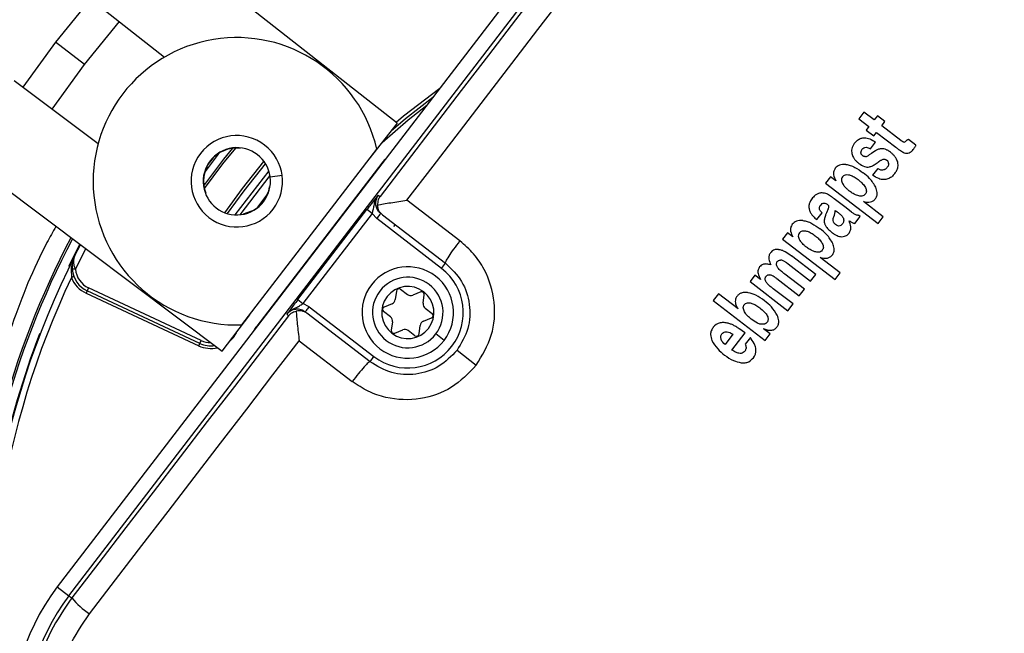
# Model space of a CAD drawing. Units: millimetres. Extents: x 5 to 414, y 3 to 291.
# Drawn here: x 134 to 139, y 243 to 246 of the extents above; entities that cross this region are included whole.
import ezdxf

# ---------------------------------------------------------------- set-up
doc = ezdxf.new("R2010")
doc.units = ezdxf.units.MM

msp = doc.modelspace()

# ---------------------------------------------------------------- linework, layer by layer
at = {"color": 7, "linetype": 'Continuous', "lineweight": 25}
for p, q in [((136.8112, 246.6206), (134.1327, 243.1299)), ((134.1914, 243.0848), (136.8699, 246.5756)), ((135.8675, 245.4961), (134.547, 246.532)), ((134.259, 246.1649), (134.6806, 245.8341)), ((134.3026, 246.1306), (134.1233, 245.9101)), ((134.2714, 245.7965), (134.4497, 246.0153)), ((134.1233, 245.9101), (133.9567, 245.6798)), ((134.1062, 245.5676), (134.2714, 245.7965)), ((134.341, 245.3915), (133.9123, 245.7131)), ((138.25, 245.553), (138.2236, 245.5186)), ((138.3018, 245.5132), (138.25, 245.553)), ((138.2236, 245.5186), (138.2754, 245.4788)), ((138.3183, 245.5346), (138.3018, 245.5132)), ((138.3567, 245.5051), (138.3183, 245.5346)), ((138.3403, 245.4837), (138.3567, 245.5051)), ((135.8675, 245.4961), (135.7235, 245.3125)), ((138.2754, 245.4788), (138.2617, 245.4609)), ((138.2617, 245.4609), (138.3001, 245.4314)), ((138.3001, 245.4314), (138.3139, 245.4493)), ((138.3139, 245.4493), (138.4124, 245.3737)), ((138.4385, 245.4084), (138.3403, 245.4837)), ((138.283, 245.3656), (138.3094, 245.4)), ((138.5152, 245.3835), (138.4766, 245.4131)), ((135.0747, 244.467), (135.7634, 245.3646)), ((138.3061, 245.354), (138.2883, 245.3424)), ((133.6322, 245.3398), (134.9746, 244.3325)), ((138.2763, 245.3346), (138.2731, 245.3323)), ((138.2883, 245.3424), (138.2763, 245.3346)), ((135.7886, 245.2931), (135.1503, 244.4612)), ((138.3202, 245.265), (138.2938, 245.2306)), ((135.2179, 245.2295), (135.0641, 245.0289)), ((138.0794, 245.2233), (138.0542, 245.1905)), ((138.1058, 245.2031), (138.0794, 245.2233)), ((135.2165, 245.1722), (135.2182, 245.1719)), ((138.0542, 245.1905), (138.3222, 244.9848)), ((135.7707, 245.1292), (135.7798, 245.1222)), ((136.1879, 244.8954), (135.9174, 245.1029)), ((138.159, 245.0638), (138.0981, 245.1105)), ((138.3486, 245.0192), (138.2467, 245.0974)), ((135.3602, 244.5961), (135.7126, 245.0554)), ((135.7391, 245.0352), (135.7126, 245.0554)), ((138.0678, 245.0598), (138.059, 245.0398)), ((138.1037, 245.0516), (138.1116, 245.0455)), ((138.1856, 245.0432), (138.159, 245.0638)), ((135.119, 245.0452), (135.0818, 245.0314)), ((135.1197, 245.0436), (135.119, 245.0452)), ((135.7391, 245.0352), (135.3866, 244.5758)), ((135.7391, 245.0352), (135.7627, 245.0093)), ((136.094, 244.7551), (135.7627, 245.0093)), ((135.792, 245.0288), (136.1143, 244.7815)), ((138.0094, 245.0041), (138.0358, 245.0385)), ((138.2028, 244.9845), (138.2304, 245.0205)), ((138.2304, 245.0205), (138.2212, 245.0275)), ((138.3222, 244.9848), (138.3486, 245.0192)), ((137.8598, 244.9371), (137.8346, 244.9043)), ((137.8346, 244.9043), (138.1027, 244.6986)), ((137.8862, 244.9169), (137.8598, 244.9371)), ((134.2228, 244.8214), (134.2507, 244.8757)), ((138.0036, 244.7249), (137.8794, 244.8203)), ((138.1291, 244.733), (138.0271, 244.8113)), ((136.094, 244.7551), (136.1143, 244.7815)), ((137.856, 244.7831), (137.863, 244.7782)), ((137.863, 244.7782), (137.9772, 244.6905)), ((137.6936, 244.7205), (137.6684, 244.6877)), ((137.7212, 244.6993), (137.6936, 244.7205)), ((137.8044, 244.7032), (137.9193, 244.615)), ((137.9457, 244.6494), (137.8455, 244.7263)), ((137.9772, 244.6905), (138.0036, 244.7249)), ((138.1027, 244.6986), (138.1291, 244.733)), ((134.2925, 244.6555), (134.2855, 244.6404)), ((134.8668, 244.3877), (134.2925, 244.6555)), ((135.885, 244.6486), (135.9201, 244.6217)), ((137.6684, 244.6877), (137.8614, 244.5396)), ((137.8878, 244.574), (137.7872, 244.6511)), ((137.9193, 244.615), (137.9457, 244.6494)), ((134.2855, 244.6404), (134.2798, 244.6283)), ((134.2798, 244.6283), (134.8542, 244.3605)), ((134.8598, 244.3726), (134.2855, 244.6404)), ((135.3602, 244.5961), (135.3866, 244.5758)), ((135.8637, 244.6398), (135.8579, 244.5959)), ((135.9874, 244.6351), (135.9466, 244.6182)), ((136, 244.5772), (136.0058, 244.6211)), ((137.5071, 244.6255), (137.4807, 244.5911)), ((137.6073, 244.5486), (137.5071, 244.6255)), ((135.4177, 244.5597), (135.3866, 244.5759)), ((135.4177, 244.5597), (135.749, 244.3055)), ((135.8417, 244.5748), (135.8008, 244.5578)), ((136.0102, 244.5526), (136.0453, 244.5256)), ((137.4807, 244.5911), (137.7452, 244.3881)), ((137.8614, 244.5396), (137.8878, 244.574)), ((134.9746, 244.3325), (135.1147, 244.5191)), ((135.3131, 244.514), (135.3039, 244.521)), ((135.7288, 244.279), (135.4064, 244.5264)), ((135.8329, 244.508), (135.7977, 244.5349)), ((136.0014, 244.4858), (136.0423, 244.5027)), ((135.8431, 244.4833), (135.8373, 244.4395)), ((135.9794, 244.4207), (135.9852, 244.4646)), ((137.7707, 244.4213), (137.7371, 244.4471)), ((135.8556, 244.4254), (135.8965, 244.4423)), ((135.9581, 244.4119), (135.9229, 244.4389)), ((136.1066, 244.3882), (136.0643, 244.4207)), ((137.5812, 244.419), (137.5408, 244.3663)), ((137.5759, 244.3389), (137.6429, 244.4263)), ((137.67, 244.4032), (137.6436, 244.3688)), ((137.7452, 244.3881), (137.7707, 244.4213)), ((134.8542, 244.3605), (134.8598, 244.3726)), ((134.8598, 244.3726), (134.8668, 244.3877)), ((135.3673, 244.386), (135.6378, 244.1785)), ((135.7288, 244.279), (135.749, 244.3055)), ((136.1728, 244.3375), (136.2713, 244.2619)), ((134.1327, 243.1299), (134.1914, 243.0848)), ((134.1914, 243.0848), (134.2062, 243.0735))]:
    msp.add_line(p, q, dxfattribs=at)
at = {"color": 8, "linetype": 'Continuous', "lineweight": 25}
for p, q in [((134.2714, 245.7965), (134.1233, 245.9101)), ((135.0673, 245.3706), (135.0672, 245.3688)), ((135.8056, 245.3118), (135.8063, 245.311)), ((135.2119, 245.2535), (135.0393, 245.0285)), ((135.7911, 245.2912), (135.7886, 245.2931)), ((135.219, 245.2223), (135.2802, 245.2304)), ((134.8904, 245.1385), (134.8888, 245.1379)), ((135.1558, 245.0679), (135.204, 245.1307)), ((135.8568, 244.9791), (135.8478, 244.9685)), ((134.1919, 244.7662), (134.2482, 244.8776)), ((134.2255, 244.7519), (134.2778, 244.8554)), ((134.2044, 244.7251), (134.2048, 244.7089)), ((135.1503, 244.4612), (135.1528, 244.4593)), ((134.0449, 244.4204), (134.0421, 244.4215)), ((135.0456, 244.4271), (135.0467, 244.4265)), ((135.1376, 244.4395), (135.1366, 244.44))]:
    msp.add_line(p, q, dxfattribs=at)
at = {"color": 7, "linetype": 'Continuous', "lineweight": 25, "flags": 128}
for points in [[(136.8847, 246.5642), (136.7468, 246.3841), (136.6089, 246.204), (136.4708, 246.0237), (136.3327, 245.8435), (136.1946, 245.6632), (136.0563, 245.4829), (135.9181, 245.3026), (135.7798, 245.1222)], [(135.9174, 245.1029), (136.0512, 245.2773), (136.1849, 245.4517), (136.3186, 245.6261), (136.4522, 245.8005), (136.5858, 245.9748), (136.7193, 246.1491), (136.8527, 246.3234), (136.9861, 246.4976)], [(136.0488, 245.6269), (135.9104, 245.5191), (135.8365, 245.4565)], [(134.9585, 245.3438), (134.9538, 245.3379), (134.8865, 245.25)], [(134.2255, 244.7519), (134.2223, 244.7517), (134.2192, 244.7514), (134.2163, 244.7512), (134.2138, 244.751), (134.2117, 244.7508), (134.2102, 244.7507), (134.2092, 244.7506), (134.2089, 244.7506)], [(134.2173, 244.7137), (134.217, 244.7136), (134.2163, 244.7133), (134.2152, 244.7129), (134.2136, 244.7123), (134.2117, 244.7115), (134.2096, 244.7107), (134.2072, 244.7098), (134.2048, 244.7089)], [(135.3131, 244.514), (135.1747, 244.3337), (135.0363, 244.1535), (134.8979, 243.9733), (134.7595, 243.7932), (134.6211, 243.6132), (134.4828, 243.4332), (134.3444, 243.2533), (134.2062, 243.0735)], [(134.2968, 242.9928), (134.4305, 243.1667), (134.5643, 243.3407), (134.6981, 243.5148), (134.8319, 243.6889), (134.9658, 243.8631), (135.0996, 244.0374), (135.2335, 244.2117), (135.3673, 244.386)]]:
    msp.add_lwpolyline(points, dxfattribs=at)
at = {"color": 8, "linetype": 'Continuous', "lineweight": 25, "flags": 128}
for points in [[(136.0845, 245.6735), (135.8999, 245.532), (135.862, 245.5004)], [(135.7902, 245.3975), (135.9243, 245.5132), (136.0186, 245.5877)], [(134.8806, 245.1765), (134.9828, 245.3122), (135.0279, 245.3685)], [(135.0415, 245.3696), (134.9765, 245.2884), (134.883, 245.1631)], [(134.9869, 245.0398), (135.0772, 245.1633), (135.1875, 245.3011)], [(135.0009, 245.0351), (135.0863, 245.1519), (135.1957, 245.2889)], [(135.0123, 244.3827), (135.0315, 244.4029), (135.0467, 244.4265)]]:
    msp.add_lwpolyline(points, dxfattribs=at)
at = {"color": 7, "linetype": 'Continuous', "lineweight": 25}
for centre, radius in [((138.09, 242.9997), 18.0032), ((138.09, 242.8663), 15.7667), ((138.09, 242.8663), 15.7333), ((138.09, 242.8663), 15.6133), ((138.09, 242.8663), 15.58)]:
    msp.add_circle(centre, radius, dxfattribs=at)
for centre, radius, start, end in [((135.0488, 245.1999), 0.7333, 12.9788, 272.0212), ((138.09, 242.8663), 5.6667, 150.1824, 224.7212), ((138.09, 242.8663), 5.48, 150.4244, 224.5756), ((135.0488, 245.1999), 0.2333, 322.5, 142.5), ((135.0488, 245.1999), 0.1717, 7.5, 187.5), ((135.0488, 245.1999), 0.1699, 83.8114, 201.1886), ((138.3566, 245.2767), 0.0923, 112.9395, 123.1805), ((135.0488, 245.1999), 0.2333, 142.5, 322.5), ((135.9102, 245.1998), 0.1532, 133.047, 142.503), ((138.09, 242.8663), 5, 151.1304, 223.8696), ((135.0488, 245.1999), 0.1717, 187.5, 7.5), ((138.09, 242.8663), 4.8133, 151.5475, 223.5475), ((135.0488, 245.1999), 0.1699, 294.3798, 350.6202), ((138.09, 242.8663), 4.3933, 152.246, 178.2339), ((138.09, 242.8663), 4.3333, 153.1808, 221.8192), ((134.3418, 244.7613), 0.1333, 184.591, 245), ((134.3418, 244.7613), 0.1167, 184.5909, 245), ((135.9215, 244.5303), 0.2333, 322.5, 142.5), ((135.9215, 244.5303), 0.2833, 232.5, 52.5), ((138.09, 242.8663), 4.3, 154.6273, 220.3727), ((134.3418, 244.7613), 0.1467, 200.9224, 245), ((135.9215, 244.5303), 0.18, 322.5, 142.5), ((135.9215, 244.5303), 0.2333, 142.5, 322.5), ((135.9215, 244.5303), 0.1333, 52.5, 232.5), ((135.8769, 244.6381), 0.0133, 52.5, 172.5), ((135.9215, 244.5303), 0.18, 142.5, 322.5), ((135.9215, 244.5303), 0.1333, 232.5, 52.5), ((135.8314, 244.5994), 0.0267, 292.5, 352.5), ((135.9363, 244.6428), 0.0267, 232.5, 292.5), ((135.9925, 244.6228), 0.0133, 352.5, 112.5), ((135.8059, 244.5455), 0.0133, 112.5, 232.5), ((136.0264, 244.5737), 0.0267, 172.5, 232.5), ((135.8166, 244.4868), 0.0267, 352.5, 52.5), ((136.0372, 244.515), 0.0133, 292.5, 52.5), ((135.2718, 244.3679), 0.1532, 142.4969, 151.9537), ((135.9067, 244.4177), 0.0267, 52.5, 112.5), ((136.0116, 244.4612), 0.0267, 112.5, 172.5), ((138.09, 242.8663), 4.3364, 158.9839, 177.7211), ((135.8505, 244.4377), 0.0133, 172.5, 292.5), ((135.9662, 244.4225), 0.0133, 232.5, 352.5), ((134.9161, 244.4935), 0.1333, 245, 278.5215), ((135.0054, 242.4602), 1.1, 142.5, 232.5), ((135.0054, 242.4602), 1.026, 142.5, 232.5), ((134.5584, 243.3779), 0.4655, 220.8369, 235.809)]:
    msp.add_arc(centre, radius, start, end, dxfattribs=at)
at = {"color": 8, "linetype": 'Continuous', "lineweight": 25}
for centre, radius, start, end in [((138.09, 242.8663), 4.3836, 152.2665, 178.2339), ((134.9161, 244.4935), 0.1467, 245, 283.4538), ((134.9161, 244.4935), 0.1167, 245, 269.7577)]:
    msp.add_arc(centre, radius, start, end, dxfattribs=at)
at = {"color": 7, "linetype": 'Continuous', "lineweight": 25}
for centre, major_axis, ratio, start_param, end_param in [((138.5008, 245.5079), (0.049, 0.1076), 0.196135, 3.198346, 3.590335), ((138.3633, 245.337), (0.1289, -0.0131), 0.413772, 2.891264, 3.216605), ((138.3356, 245.6266), (-0.1491, 0.2788), 0.395566, 3.104543, 3.31881), ((138.2258, 245.5144), (-0.0325, 0.1889), 0.393518, 3.161137, 3.351076), ((138.1602, 245.1955), (0.2138, 0.104), 0.280108, 6.150216, 6.422336), ((138.4004, 246.0169), (-0.071, 0.6735), 0.214712, 3.031798, 3.206219), ((138.5548, 243.4872), (-0.5351, 1.6509), 0.166295, 6.166669, 6.245895), ((137.402, 244.6233), (0.6669, 0.4519), 0.097778, 6.128876, 6.242159), ((137.5906, 245.0837), (0.513, -0.0339), 0.413893, 6.136754, 6.291381), ((138.5688, 242.7669), (-1.0723, 1.7025), 0.169536, 6.223907, 6.345802), ((-39.1173, 226.8013), (176.7658, 17.5499), 0.010062, 6.273747, 6.280986), ((137.2379, 244.4734), (0.4573, -0.1565), 0.355481, 6.164035, 6.41993)]:
    msp.add_ellipse(centre, major_axis=major_axis, ratio=ratio, start_param=start_param, end_param=end_param, dxfattribs=at)
for points, knots in [([(138.2005, 245.393), (138.2058, 245.3991), (138.2154, 245.4102), (138.2343, 245.4202), (138.2562, 245.4232), (138.2826, 245.417), (138.2997, 245.4061), (138.3094, 245.4)], [0, 0, 0, 0, 0.195992, 0.355881, 0.508618, 0.722632, 1, 1, 1, 1]), ([(138.4531, 245.4), (138.4514, 245.4006), (138.4484, 245.4015), (138.4447, 245.4039), (138.4415, 245.4061), (138.4395, 245.4076), (138.4385, 245.4084)], [0, 0, 0, 0, 0.328101, 0.549909, 0.776821, 1, 1, 1, 1]), ([(138.4766, 245.4131), (138.4752, 245.4125), (138.473, 245.4114), (138.4701, 245.4098), (138.4678, 245.4085), (138.4665, 245.4074), (138.4659, 245.4068)], [0, 0, 0, 0, 0.3639607, 0.5850205, 0.7964967, 1, 1, 1, 1]), ([(138.2005, 245.393), (138.1948, 245.384), (138.1847, 245.368), (138.187, 245.3494), (138.188, 245.3412)], [0, 0, 0, 0, 0.560148, 1, 1, 1, 1]), ([(138.2398, 245.3628), (138.2427, 245.3659), (138.2483, 245.3719), (138.2604, 245.374), (138.2721, 245.3714), (138.2791, 245.3676), (138.283, 245.3656)], [0, 0, 0, 0, 0.257143, 0.501656, 0.727654, 1, 1, 1, 1]), ([(138.358, 245.3633), (138.3537, 245.3644), (138.3467, 245.3662), (138.3367, 245.3661), (138.3284, 245.3647), (138.3232, 245.3628), (138.3206, 245.3618)], [0, 0, 0, 0, 0.347439, 0.563633, 0.779315, 1, 1, 1, 1]), ([(138.3848, 245.3484), (138.382, 245.3505), (138.3773, 245.3539), (138.3704, 245.358), (138.3643, 245.361), (138.3601, 245.3625), (138.358, 245.3633)], [0, 0, 0, 0, 0.3404073, 0.5603284, 0.7802768, 1, 1, 1, 1]), ([(138.4223, 245.2969), (138.4198, 245.3038), (138.4158, 245.3153), (138.4058, 245.3289), (138.396, 245.3394), (138.3885, 245.3454), (138.3848, 245.3484)], [0, 0, 0, 0, 0.33681, 0.556943, 0.778453, 1, 1, 1, 1]), ([(138.4124, 245.3737), (138.4172, 245.3701), (138.425, 245.3641), (138.4362, 245.3564), (138.4455, 245.3503), (138.452, 245.3473), (138.455, 245.3459)], [0, 0, 0, 0, 0.3527341, 0.5784738, 0.8013626, 1, 1, 1, 1]), ([(138.5018, 245.3626), (138.5035, 245.365), (138.5062, 245.3687), (138.5097, 245.3742), (138.5125, 245.3788), (138.5143, 245.3819), (138.5152, 245.3835)], [0, 0, 0, 0, 0.345967, 0.564578, 0.782954, 1, 1, 1, 1]), ([(138.188, 245.3412), (138.1902, 245.3345), (138.1938, 245.3234), (138.2034, 245.3102), (138.2128, 245.3001), (138.2199, 245.2943), (138.2235, 245.2914)], [0, 0, 0, 0, 0.336331, 0.556478, 0.778242, 1, 1, 1, 1]), ([(138.2431, 245.3311), (138.2415, 245.3324), (138.2389, 245.3347), (138.2363, 245.3386), (138.2349, 245.3422), (138.2346, 245.3447), (138.2344, 245.346)], [0, 0, 0, 0, 0.358242, 0.57335, 0.784421, 1, 1, 1, 1]), ([(138.2598, 245.3258), (138.2578, 245.3256), (138.2544, 245.3253), (138.2499, 245.3268), (138.2463, 245.3287), (138.2442, 245.3303), (138.2431, 245.3311)], [0, 0, 0, 0, 0.335335, 0.554766, 0.777783, 1, 1, 1, 1]), ([(138.2776, 245.2734), (138.2828, 245.2751), (138.2916, 245.278), (138.303, 245.2842), (138.3128, 245.2904), (138.319, 245.2952), (138.3222, 245.2977)], [0, 0, 0, 0, 0.321386, 0.537965, 0.763631, 1, 1, 1, 1]), ([(138.3222, 245.2977), (138.3249, 245.2997), (138.3292, 245.303), (138.3358, 245.307), (138.3415, 245.31), (138.3456, 245.3114), (138.3477, 245.3121)], [0, 0, 0, 0, 0.340294, 0.559763, 0.78012, 1, 1, 1, 1]), ([(138.3477, 245.3121), (138.3499, 245.3125), (138.3535, 245.3132), (138.3588, 245.3119), (138.3635, 245.3099), (138.3664, 245.3078), (138.3679, 245.3067)], [0, 0, 0, 0, 0.304075, 0.511682, 0.739689, 1, 1, 1, 1]), ([(138.1034, 245.2664), (138.1003, 245.2614), (138.0942, 245.2512), (138.094, 245.2279), (138.1012, 245.2128), (138.1058, 245.2031)], [0, 0, 0, 0, 0.259181, 0.524761, 1, 1, 1, 1]), ([(138.158, 245.2859), (138.1464, 245.286), (138.1304, 245.2862), (138.1122, 245.2764), (138.1063, 245.2698), (138.1034, 245.2664)], [0, 0, 0, 0, 0.560342, 0.780203, 1, 1, 1, 1]), ([(138.158, 245.2859), (138.1651, 245.2846), (138.181, 245.2818), (138.2112, 245.2679), (138.2321, 245.2529), (138.246, 245.243)], [0, 0, 0, 0, 0.220614, 0.484858, 1, 1, 1, 1]), ([(138.2235, 245.2914), (138.2327, 245.285), (138.2455, 245.2762), (138.2649, 245.2714), (138.2734, 245.2727), (138.2776, 245.2734)], [0, 0, 0, 0, 0.565991, 0.784132, 1, 1, 1, 1]), ([(138.3502, 245.2576), (138.3467, 245.257), (138.3408, 245.256), (138.3328, 245.2585), (138.3263, 245.2613), (138.3222, 245.2638), (138.3202, 245.265)], [0, 0, 0, 0, 0.3328677, 0.5521912, 0.7770298, 1, 1, 1, 1]), ([(138.369, 245.2713), (138.3672, 245.2692), (138.3643, 245.2658), (138.3594, 245.2621), (138.355, 245.2595), (138.3518, 245.2582), (138.3502, 245.2576)], [0, 0, 0, 0, 0.3507479, 0.56867, 0.7837969, 1, 1, 1, 1]), ([(138.376, 245.2906), (138.3758, 245.2883), (138.3756, 245.2846), (138.3739, 245.2795), (138.3718, 245.2753), (138.3699, 245.2727), (138.369, 245.2713)], [0, 0, 0, 0, 0.324615, 0.539323, 0.762996, 1, 1, 1, 1]), ([(138.4081, 245.2405), (138.4116, 245.2457), (138.4183, 245.2554), (138.4252, 245.2747), (138.4234, 245.2886), (138.4223, 245.2969)], [0, 0, 0, 0, 0.310923, 0.588924, 1, 1, 1, 1]), ([(138.1398, 245.2228), (138.1378, 245.2196), (138.134, 245.2132), (138.1345, 245.1984), (138.14, 245.1893), (138.1437, 245.1833)], [0, 0, 0, 0, 0.260876, 0.515196, 1, 1, 1, 1]), ([(138.1398, 245.2228), (138.142, 245.2252), (138.1464, 245.23), (138.1575, 245.2344), (138.1658, 245.2337), (138.1709, 245.2333)], [0, 0, 0, 0, 0.279588, 0.558624, 1, 1, 1, 1]), ([(138.1709, 245.2333), (138.1771, 245.2317), (138.1871, 245.2291), (138.1999, 245.2221), (138.2102, 245.2156), (138.2167, 245.2108), (138.2199, 245.2083)], [0, 0, 0, 0, 0.340901, 0.55968, 0.780582, 1, 1, 1, 1]), ([(138.2199, 245.2083), (138.2248, 245.2044), (138.2328, 245.198), (138.2428, 245.1879), (138.2507, 245.1787), (138.2548, 245.1718), (138.2569, 245.1684)], [0, 0, 0, 0, 0.340531, 0.560163, 0.780384, 1, 1, 1, 1]), ([(138.3104, 245.1691), (138.3008, 245.1849), (138.2836, 245.2134), (138.2575, 245.2339), (138.246, 245.243)], [0, 0, 0, 0, 0.5572585, 1, 1, 1, 1]), ([(138.4081, 245.2405), (138.4024, 245.2339), (138.392, 245.2218), (138.372, 245.2107), (138.3493, 245.207), (138.3217, 245.213), (138.3039, 245.2242), (138.2938, 245.2306)], [0, 0, 0, 0, 0.202364, 0.365141, 0.516409, 0.725466, 1, 1, 1, 1]), ([(138.1766, 245.1493), (138.1722, 245.1529), (138.165, 245.1587), (138.1561, 245.1677), (138.1495, 245.1753), (138.1456, 245.1807), (138.1437, 245.1833)], [0, 0, 0, 0, 0.360665, 0.581913, 0.794668, 1, 1, 1, 1]), ([(138.2179, 245.1268), (138.21, 245.1299), (138.1953, 245.1358), (138.1825, 245.145), (138.1766, 245.1493)], [0, 0, 0, 0, 0.538836, 1, 1, 1, 1]), ([(138.2569, 245.1684), (138.2584, 245.1653), (138.2614, 245.1591), (138.2627, 245.1495), (138.2609, 245.1408), (138.258, 245.1363), (138.2565, 245.134)], [0, 0, 0, 0, 0.282316, 0.562035, 0.780602, 1, 1, 1, 1]), ([(138.3076, 245.1096), (138.3107, 245.1145), (138.3168, 245.1245), (138.3184, 245.146), (138.3134, 245.1603), (138.3104, 245.1691)], [0, 0, 0, 0, 0.2785011, 0.5576493, 1, 1, 1, 1]), ([(135.7707, 245.1292), (135.762, 245.1185), (135.7501, 245.1036), (135.7278, 245.0751), (135.7175, 245.0617), (135.7126, 245.0554)], [0, 0, 0, 0, 0.574979, 0.800128, 1, 1, 1, 1]), ([(135.7391, 245.0352), (135.7413, 245.0416), (135.7461, 245.0556), (135.7498, 245.078), (135.7551, 245.1042), (135.7653, 245.1206), (135.7707, 245.1292)], [0, 0, 0, 0, 0.192969, 0.422649, 0.696394, 1, 1, 1, 1]), ([(135.7707, 245.1292), (135.7662, 245.1219), (135.7594, 245.1108), (135.7566, 245.0934), (135.7571, 245.0771), (135.762, 245.0611), (135.7712, 245.0461), (135.7789, 245.0394), (135.783, 245.0357)], [0, 0, 0, 0, 0.24317, 0.369913, 0.499723, 0.707737, 0.843441, 1, 1, 1, 1]), ([(135.7798, 245.1222), (135.7764, 245.117), (135.7684, 245.1042), (135.7675, 245.0879), (135.7669, 245.0783)], [0, 0, 0, 0, 0.413682, 1, 1, 1, 1]), ([(135.7669, 245.0783), (135.7769, 245.0804), (135.7968, 245.0845), (135.8472, 245.093), (135.8893, 245.099), (135.9174, 245.1029)], [0, 0, 0, 0, 0.248816, 0.499495, 1, 1, 1, 1]), ([(137.9835, 245.1102), (137.981, 245.1068), (137.977, 245.1011), (137.9728, 245.0925), (137.97, 245.0848), (137.9693, 245.0795), (137.9689, 245.0768)], [0, 0, 0, 0, 0.341624, 0.562196, 0.781197, 1, 1, 1, 1]), ([(138.0304, 245.1403), (138.0251, 245.1393), (138.0146, 245.1373), (137.998, 245.1271), (137.989, 245.1166), (137.9835, 245.1102)], [0, 0, 0, 0, 0.278151, 0.557468, 1, 1, 1, 1]), ([(138.0981, 245.1105), (138.0933, 245.1142), (138.0853, 245.1202), (138.074, 245.1278), (138.0647, 245.1335), (138.0583, 245.1361), (138.0553, 245.1373)], [0, 0, 0, 0, 0.359366, 0.589372, 0.809538, 1, 1, 1, 1]), ([(138.2565, 245.134), (138.254, 245.1314), (138.2491, 245.1262), (138.2389, 245.1234), (138.2283, 245.1237), (138.2215, 245.1257), (138.2179, 245.1268)], [0, 0, 0, 0, 0.252471, 0.500041, 0.729747, 1, 1, 1, 1]), ([(138.2467, 245.0974), (138.2591, 245.0947), (138.2763, 245.0909), (138.2977, 245.0989), (138.3043, 245.106), (138.3076, 245.1096)], [0, 0, 0, 0, 0.562348, 0.781301, 1, 1, 1, 1]), ([(135.792, 245.0288), (135.7852, 245.0352), (135.7718, 245.0479), (135.7685, 245.0682), (135.7669, 245.0783)], [0, 0, 0, 0, 0.500813, 1, 1, 1, 1]), ([(137.9689, 245.0768), (137.9688, 245.0731), (137.9686, 245.0668), (137.9702, 245.0581), (137.9724, 245.0505), (137.9745, 245.0456), (137.9756, 245.043)], [0, 0, 0, 0, 0.320898, 0.536773, 0.762286, 1, 1, 1, 1]), ([(138.0228, 245.0603), (138.0229, 245.0625), (138.0229, 245.066), (138.0244, 245.0707), (138.0263, 245.0746), (138.028, 245.077), (138.0288, 245.0782)], [0, 0, 0, 0, 0.330704, 0.545404, 0.766783, 1, 1, 1, 1]), ([(138.0358, 245.0385), (138.0335, 245.0408), (138.0299, 245.0445), (138.026, 245.0502), (138.0235, 245.0551), (138.023, 245.0586), (138.0228, 245.0603)], [0, 0, 0, 0, 0.3687885, 0.593489, 0.8029418, 1, 1, 1, 1]), ([(138.0288, 245.0782), (138.0312, 245.081), (138.0359, 245.0864), (138.0458, 245.09), (138.055, 245.0878), (138.0596, 245.0847), (138.0619, 245.0831)], [0, 0, 0, 0, 0.282282, 0.558976, 0.777946, 1, 1, 1, 1]), ([(138.0619, 245.0831), (138.0632, 245.0821), (138.0652, 245.0804), (138.0676, 245.0777), (138.0693, 245.0751), (138.0699, 245.0731), (138.0702, 245.0722)], [0, 0, 0, 0, 0.343473, 0.564173, 0.782839, 1, 1, 1, 1]), ([(137.9384, 244.9997), (137.9268, 244.9999), (137.9108, 245), (137.8927, 244.9902), (137.8868, 244.9836), (137.8838, 244.9803)], [0, 0, 0, 0, 0.5603489, 0.780208, 1, 1, 1, 1]), ([(137.9384, 244.9997), (137.9456, 244.9985), (137.9614, 244.9956), (137.9916, 244.9817), (138.0126, 244.9667), (138.0264, 244.9569)], [0, 0, 0, 0, 0.220635, 0.484886, 1, 1, 1, 1]), ([(137.9756, 245.043), (137.9783, 245.0383), (137.9829, 245.0304), (137.9916, 245.0206), (137.9999, 245.0122), (138.0061, 245.0069), (138.0094, 245.0041)], [0, 0, 0, 0, 0.314965, 0.528108, 0.755288, 1, 1, 1, 1]), ([(138.059, 245.0398), (138.0569, 245.0349), (138.0535, 245.0268), (138.0498, 245.0154), (138.0474, 245.0062), (138.047, 245.0002), (138.0469, 244.9973)], [0, 0, 0, 0, 0.3612921, 0.5918525, 0.808707, 1, 1, 1, 1]), ([(138.0469, 244.9973), (138.0472, 244.9938), (138.0478, 244.9879), (138.0506, 244.9801), (138.0536, 244.9739), (138.0561, 244.9699), (138.0574, 244.968)], [0, 0, 0, 0, 0.337726, 0.557711, 0.778911, 1, 1, 1, 1]), ([(138.1053, 244.9787), (138.1021, 244.9815), (138.0958, 244.9872), (138.0905, 245.0022), (138.0939, 245.0128), (138.096, 245.0192)], [0, 0, 0, 0, 0.281845, 0.559865, 1, 1, 1, 1]), ([(138.1116, 245.0455), (138.1161, 245.042), (138.1233, 245.0364), (138.132, 245.0284), (138.1381, 245.0222), (138.1411, 245.0178), (138.1426, 245.0157)], [0, 0, 0, 0, 0.402153, 0.625949, 0.824249, 1, 1, 1, 1]), ([(138.1426, 245.0157), (138.1441, 245.0125), (138.147, 245.0062), (138.1469, 244.9933), (138.1421, 244.9857), (138.1391, 244.981)], [0, 0, 0, 0, 0.280934, 0.559748, 1, 1, 1, 1]), ([(138.1741, 244.9356), (138.1769, 244.9405), (138.1827, 244.9504), (138.1832, 244.9731), (138.1777, 244.9887), (138.1742, 244.9989)], [0, 0, 0, 0, 0.251725, 0.513324, 1, 1, 1, 1]), ([(138.1742, 244.9989), (138.1772, 244.9969), (138.1822, 244.9938), (138.1895, 244.9898), (138.1959, 244.9866), (138.2005, 244.9852), (138.2028, 244.9845)], [0, 0, 0, 0, 0.33546, 0.552614, 0.774349, 1, 1, 1, 1]), ([(138.1856, 245.0432), (138.19, 245.04), (138.1969, 245.035), (138.2068, 245.0303), (138.2142, 245.0278), (138.219, 245.0276), (138.2212, 245.0275)], [0, 0, 0, 0, 0.411996, 0.636533, 0.831487, 1, 1, 1, 1]), ([(134.1253, 244.9699), (134.1099, 244.9424), (134.0208, 244.7826), (133.8946, 244.4692), (133.8092, 244.1742), (133.7665, 244.0266)], [0, 0, 0, 0, 0.093997, 0.546538, 1, 1, 1, 1]), ([(137.8838, 244.9803), (137.8806, 244.9748), (137.8742, 244.9639), (137.8749, 244.9406), (137.8819, 244.9259), (137.8862, 244.9169)], [0, 0, 0, 0, 0.277381, 0.556303, 1, 1, 1, 1]), ([(137.9202, 244.9367), (137.9224, 244.9391), (137.9268, 244.9438), (137.9379, 244.9483), (137.9462, 244.9476), (137.9514, 244.9472)], [0, 0, 0, 0, 0.279581, 0.558617, 1, 1, 1, 1]), ([(137.9514, 244.9472), (137.9575, 244.9456), (137.9676, 244.9429), (137.9803, 244.936), (137.9906, 244.9295), (137.9971, 244.9246), (138.0004, 244.9222)], [0, 0, 0, 0, 0.34091, 0.559691, 0.780586, 1, 1, 1, 1]), ([(138.0908, 244.8829), (138.0812, 244.8988), (138.064, 244.9272), (138.0379, 244.9478), (138.0264, 244.9569)], [0, 0, 0, 0, 0.557263, 1, 1, 1, 1]), ([(138.0574, 244.968), (138.0619, 244.9622), (138.0702, 244.9515), (138.0808, 244.943), (138.0858, 244.939)], [0, 0, 0, 0, 0.53455, 1, 1, 1, 1]), ([(138.1391, 244.981), (138.1367, 244.9783), (138.1319, 244.9728), (138.1213, 244.9706), (138.1124, 244.9737), (138.1077, 244.977), (138.1053, 244.9787)], [0, 0, 0, 0, 0.280098, 0.554444, 0.775101, 1, 1, 1, 1]), ([(137.9202, 244.9367), (137.9182, 244.9332), (137.9141, 244.9263), (137.9153, 244.9114), (137.9208, 244.9026), (137.9241, 244.8971)], [0, 0, 0, 0, 0.277495, 0.555636, 1, 1, 1, 1]), ([(137.957, 244.8631), (137.9526, 244.8667), (137.9454, 244.8725), (137.9366, 244.8815), (137.9299, 244.8891), (137.926, 244.8945), (137.9241, 244.8971)], [0, 0, 0, 0, 0.360593, 0.581847, 0.79463, 1, 1, 1, 1]), ([(138.0004, 244.9222), (138.0056, 244.9179), (138.014, 244.9112), (138.0241, 244.9008), (138.0315, 244.8919), (138.0354, 244.8854), (138.0373, 244.8822)], [0, 0, 0, 0, 0.369378, 0.586229, 0.794865, 1, 1, 1, 1]), ([(138.0858, 244.939), (138.091, 244.9353), (138.0995, 244.9291), (138.1127, 244.9225), (138.1244, 244.9184), (138.1326, 244.9177), (138.1367, 244.9173)], [0, 0, 0, 0, 0.3427133, 0.5634156, 0.7820293, 1, 1, 1, 1]), ([(138.1367, 244.9173), (138.1416, 244.9176), (138.1498, 244.9181), (138.1602, 244.9227), (138.168, 244.9283), (138.1721, 244.9332), (138.1741, 244.9356)], [0, 0, 0, 0, 0.339736, 0.559508, 0.779427, 1, 1, 1, 1]), ([(136.2713, 244.2619), (136.3011, 244.3114), (136.3603, 244.4094), (136.3726, 244.5868), (136.3289, 244.7295), (136.2603, 244.8324), (136.212, 244.8744), (136.1879, 244.8954)], [0, 0, 0, 0, 0.2422307, 0.479589, 0.7288079, 0.864138, 1, 1, 1, 1]), ([(137.813, 244.8523), (137.8077, 244.8523), (137.7991, 244.8522), (137.7877, 244.8482), (137.7791, 244.8429), (137.7747, 244.8378), (137.7725, 244.8352)], [0, 0, 0, 0, 0.34088, 0.560817, 0.780191, 1, 1, 1, 1]), ([(137.813, 244.8523), (137.8184, 244.8515), (137.8303, 244.8497), (137.8531, 244.8391), (137.8689, 244.8278), (137.8794, 244.8203)], [0, 0, 0, 0, 0.219144, 0.483186, 1, 1, 1, 1]), ([(137.9983, 244.8406), (137.9904, 244.8438), (137.9757, 244.8496), (137.9629, 244.8589), (137.957, 244.8631)], [0, 0, 0, 0, 0.538874, 1, 1, 1, 1]), ([(138.0369, 244.8479), (138.0345, 244.8453), (138.0296, 244.8401), (138.0193, 244.8372), (138.0087, 244.8376), (138.0019, 244.8396), (137.9983, 244.8406)], [0, 0, 0, 0, 0.252184, 0.499752, 0.729548, 1, 1, 1, 1]), ([(138.0373, 244.8822), (138.0388, 244.8791), (138.0418, 244.8729), (138.0431, 244.8633), (138.0413, 244.8546), (138.0384, 244.8501), (138.0369, 244.8479)], [0, 0, 0, 0, 0.28232, 0.562041, 0.780604, 1, 1, 1, 1]), ([(138.088, 244.8234), (138.0911, 244.8284), (138.0972, 244.8384), (138.0988, 244.8599), (138.0939, 244.8742), (138.0908, 244.8829)], [0, 0, 0, 0, 0.278498, 0.557644, 1, 1, 1, 1]), ([(134.2228, 244.8214), (134.2176, 244.8089), (134.2084, 244.7867), (134.2087, 244.7615), (134.2089, 244.7506)], [0, 0, 0, 0, 0.564739, 1, 1, 1, 1]), ([(134.2255, 244.7519), (134.2232, 244.7577), (134.2183, 244.7704), (134.2142, 244.7952), (134.2195, 244.8112), (134.2228, 244.8214)], [0, 0, 0, 0, 0.232922, 0.507858, 1, 1, 1, 1]), ([(137.7725, 244.8352), (137.7696, 244.8304), (137.7638, 244.8205), (137.7639, 244.7978), (137.7705, 244.7829), (137.7748, 244.7732)], [0, 0, 0, 0, 0.254543, 0.517641, 1, 1, 1, 1]), ([(137.8077, 244.79), (137.8092, 244.7916), (137.8116, 244.7943), (137.8162, 244.7964), (137.8203, 244.7975), (137.8231, 244.7976), (137.8245, 244.7977)], [0, 0, 0, 0, 0.338693, 0.558501, 0.77889, 1, 1, 1, 1]), ([(137.856, 244.7831), (137.8521, 244.7859), (137.846, 244.7901), (137.8373, 244.7945), (137.8308, 244.797), (137.8265, 244.7975), (137.8245, 244.7977)], [0, 0, 0, 0, 0.408611, 0.633445, 0.830042, 1, 1, 1, 1]), ([(138.0271, 244.8113), (138.0395, 244.8085), (138.0567, 244.8047), (138.0781, 244.8127), (138.0847, 244.8198), (138.088, 244.8234)], [0, 0, 0, 0, 0.562355, 0.781307, 1, 1, 1, 1]), ([(134.2102, 244.7813), (134.2075, 244.7744), (134.2008, 244.7571), (134.203, 244.7371), (134.2044, 244.7251)], [0, 0, 0, 0, 0.394281, 1, 1, 1, 1]), ([(136.1143, 244.7815), (136.1443, 244.7525), (136.2042, 244.6946), (136.2428, 244.5729), (136.2373, 244.4452), (136.1943, 244.3734), (136.1728, 244.3375)], [0, 0, 0, 0, 0.25059, 0.500791, 0.750551, 1, 1, 1, 1]), ([(137.717, 244.7629), (137.7141, 244.7579), (137.7082, 244.7478), (137.7089, 244.7243), (137.7164, 244.7091), (137.7212, 244.6993)], [0, 0, 0, 0, 0.253294, 0.514709, 1, 1, 1, 1]), ([(137.7748, 244.7732), (137.7678, 244.7752), (137.7553, 244.7788), (137.738, 244.7776), (137.7252, 244.7719), (137.7198, 244.766), (137.717, 244.7629)], [0, 0, 0, 0, 0.344464, 0.619314, 0.805899, 1, 1, 1, 1]), ([(137.8082, 244.7614), (137.8068, 244.7639), (137.8041, 244.769), (137.8026, 244.777), (137.804, 244.7844), (137.8065, 244.7881), (137.8077, 244.79)], [0, 0, 0, 0, 0.282654, 0.56232, 0.780619, 1, 1, 1, 1]), ([(137.8455, 244.7263), (137.84, 244.7305), (137.8316, 244.7371), (137.8211, 244.7466), (137.8137, 244.7537), (137.81, 244.7589), (137.8082, 244.7614)], [0, 0, 0, 0, 0.403213, 0.626989, 0.824851, 1, 1, 1, 1]), ([(137.7512, 244.6849), (137.7497, 244.6875), (137.7467, 244.6928), (137.745, 244.7011), (137.7462, 244.7089), (137.7487, 244.7129), (137.75, 244.7149)], [0, 0, 0, 0, 0.2828664, 0.563054, 0.7812225, 1, 1, 1, 1]), ([(137.75, 244.7149), (137.7514, 244.7164), (137.7541, 244.7194), (137.7607, 244.7228), (137.766, 244.7226), (137.7693, 244.7225)], [0, 0, 0, 0, 0.281122, 0.5607, 1, 1, 1, 1]), ([(137.8044, 244.7032), (137.8, 244.7064), (137.7932, 244.7115), (137.7836, 244.7172), (137.7764, 244.7208), (137.7715, 244.7219), (137.7693, 244.7225)], [0, 0, 0, 0, 0.405113, 0.629614, 0.8274, 1, 1, 1, 1]), ([(137.7872, 244.6511), (137.782, 244.6552), (137.7739, 244.6616), (137.7637, 244.6706), (137.7566, 244.6775), (137.7529, 244.6825), (137.7512, 244.6849)], [0, 0, 0, 0, 0.401324, 0.625064, 0.823632, 1, 1, 1, 1]), ([(135.3602, 244.5961), (135.3529, 244.5866), (135.3386, 244.5679), (135.3191, 244.5418), (135.3096, 244.5287), (135.3039, 244.521)], [0, 0, 0, 0, 0.3019563, 0.5894003, 1, 1, 1, 1]), ([(137.6019, 244.6129), (137.5991, 244.6084), (137.5939, 244.6004), (137.5932, 244.5909), (137.5928, 244.5866)], [0, 0, 0, 0, 0.556021, 1, 1, 1, 1]), ([(137.6596, 244.6312), (137.6536, 244.632), (137.6417, 244.6336), (137.625, 244.6307), (137.6112, 244.6235), (137.605, 244.6164), (137.6019, 244.6129)], [0, 0, 0, 0, 0.28207, 0.561903, 0.780653, 1, 1, 1, 1]), ([(137.7418, 244.5904), (137.7277, 244.6007), (137.7025, 244.619), (137.6727, 244.6275), (137.6596, 244.6312)], [0, 0, 0, 0, 0.561512, 1, 1, 1, 1]), ([(135.3039, 244.521), (135.3102, 244.5278), (135.3229, 244.5417), (135.3463, 244.5537), (135.3677, 244.5632), (135.3805, 244.5718), (135.3866, 244.5758)], [0, 0, 0, 0, 0.278983, 0.5621835, 0.7905232, 1, 1, 1, 1]), ([(135.3974, 244.5333), (135.3929, 244.5363), (135.3843, 244.5419), (135.3675, 244.547), (135.3507, 244.5476), (135.3349, 244.5438), (135.3189, 244.5366), (135.3099, 244.5272), (135.3039, 244.521)], [0, 0, 0, 0, 0.1565825, 0.2922942, 0.5002758, 0.6300628, 0.756798, 1, 1, 1, 1]), ([(137.5928, 244.5866), (137.5932, 244.5825), (137.5939, 244.5754), (137.5978, 244.5657), (137.602, 244.5571), (137.6055, 244.5515), (137.6073, 244.5486)], [0, 0, 0, 0, 0.301235, 0.518747, 0.75184, 1, 1, 1, 1]), ([(137.6359, 244.5438), (137.6351, 244.5471), (137.6337, 244.5524), (137.6342, 244.5597), (137.6358, 244.5654), (137.638, 244.5687), (137.6391, 244.5703)], [0, 0, 0, 0, 0.3651857, 0.581912, 0.7900908, 1, 1, 1, 1]), ([(137.6748, 244.4964), (137.6683, 244.5017), (137.6582, 244.5099), (137.6469, 244.5229), (137.6399, 244.5332), (137.6372, 244.5405), (137.6359, 244.5438)], [0, 0, 0, 0, 0.403422, 0.627762, 0.826085, 1, 1, 1, 1]), ([(137.6391, 244.5703), (137.6412, 244.5725), (137.6455, 244.5771), (137.6565, 244.5807), (137.6645, 244.5798), (137.6694, 244.5793)], [0, 0, 0, 0, 0.278574, 0.557747, 1, 1, 1, 1]), ([(137.6694, 244.5793), (137.6754, 244.5776), (137.6853, 244.5749), (137.6978, 244.568), (137.7079, 244.5616), (137.7144, 244.5568), (137.7176, 244.5544)], [0, 0, 0, 0, 0.341077, 0.559877, 0.780649, 1, 1, 1, 1]), ([(137.7176, 244.5544), (137.726, 244.5475), (137.7408, 244.5355), (137.755, 244.5176), (137.7602, 244.5039), (137.761, 244.4951), (137.7592, 244.4869), (137.7561, 244.4823), (137.7546, 244.4799)], [0, 0, 0, 0, 0.352727, 0.622926, 0.730978, 0.82275, 0.908031, 1, 1, 1, 1]), ([(137.807, 244.5163), (137.7979, 244.5312), (137.7804, 244.5596), (137.7543, 244.5805), (137.7418, 244.5904)], [0, 0, 0, 0, 0.5217, 1, 1, 1, 1]), ([(135.3131, 244.514), (135.3174, 244.5187), (135.3276, 244.5297), (135.3432, 244.5348), (135.3521, 244.5378)], [0, 0, 0, 0, 0.422409, 1, 1, 1, 1]), ([(135.4064, 244.5264), (135.3984, 244.5313), (135.3826, 244.541), (135.3622, 244.5388), (135.3521, 244.5378)], [0, 0, 0, 0, 0.50944, 1, 1, 1, 1]), ([(135.3521, 244.5378), (135.3527, 244.5283), (135.3538, 244.5089), (135.3585, 244.4584), (135.3638, 244.4153), (135.3673, 244.386)], [0, 0, 0, 0, 0.233139, 0.480049, 1, 1, 1, 1]), ([(137.7382, 244.4701), (137.7333, 244.47), (137.7223, 244.4697), (137.7, 244.4785), (137.6849, 244.4892), (137.6748, 244.4964)], [0, 0, 0, 0, 0.208691, 0.468951, 1, 1, 1, 1]), ([(137.8053, 244.455), (137.8083, 244.4599), (137.8145, 244.4698), (137.8163, 244.492), (137.8106, 244.5069), (137.807, 244.5163)], [0, 0, 0, 0, 0.266154, 0.535385, 1, 1, 1, 1]), ([(137.4805, 244.4548), (137.4769, 244.4491), (137.4695, 244.4379), (137.465, 244.4137), (137.4706, 244.3972), (137.474, 244.3871)], [0, 0, 0, 0, 0.280823, 0.560183, 1, 1, 1, 1]), ([(137.565, 244.473), (137.5591, 244.4747), (137.5497, 244.4774), (137.5365, 244.479), (137.5258, 244.4791), (137.5189, 244.4779), (137.5155, 244.4772)], [0, 0, 0, 0, 0.3648635, 0.584196, 0.7947114, 1, 1, 1, 1]), ([(137.6429, 244.4263), (137.6332, 244.4335), (137.618, 244.4447), (137.5968, 244.458), (137.5808, 244.467), (137.5701, 244.4711), (137.565, 244.473)], [0, 0, 0, 0, 0.39915, 0.622695, 0.822033, 1, 1, 1, 1]), ([(137.8053, 244.455), (137.801, 244.4504), (137.7925, 244.4414), (137.7743, 244.437), (137.7555, 244.4394), (137.7437, 244.4443), (137.7371, 244.4471)], [0, 0, 0, 0, 0.247891, 0.485201, 0.71552, 1, 1, 1, 1]), ([(137.7546, 244.4799), (137.7531, 244.4782), (137.7506, 244.4754), (137.7463, 244.4726), (137.7424, 244.4709), (137.7396, 244.4703), (137.7382, 244.4701)], [0, 0, 0, 0, 0.352348, 0.567889, 0.781444, 1, 1, 1, 1]), ([(137.5408, 244.3663), (137.5332, 244.3741), (137.5219, 244.3857), (137.5178, 244.4046), (137.5205, 244.4149), (137.5234, 244.4193), (137.5249, 244.4215)], [0, 0, 0, 0, 0.504213, 0.751287, 0.875284, 1, 1, 1, 1]), ([(137.5249, 244.4215), (137.5272, 244.424), (137.5316, 244.4289), (137.5411, 244.4326), (137.5527, 244.4325), (137.5667, 244.428), (137.576, 244.4222), (137.5812, 244.419)], [0, 0, 0, 0, 0.16094, 0.309377, 0.473684, 0.709944, 1, 1, 1, 1]), ([(137.6986, 244.3405), (137.6978, 244.3456), (137.6962, 244.3566), (137.6866, 244.378), (137.6766, 244.3931), (137.67, 244.4032)], [0, 0, 0, 0, 0.217969, 0.481539, 1, 1, 1, 1]), ([(137.474, 244.3871), (137.483, 244.3722), (137.5002, 244.3435), (137.5264, 244.3227), (137.5389, 244.3127)], [0, 0, 0, 0, 0.51999, 1, 1, 1, 1]), ([(137.6436, 244.3688), (137.6446, 244.3662), (137.6461, 244.3619), (137.6477, 244.356), (137.6486, 244.3514), (137.6485, 244.3486), (137.6485, 244.3473)], [0, 0, 0, 0, 0.376645, 0.614531, 0.825293, 1, 1, 1, 1]), ([(136.1728, 244.3375), (136.1437, 244.3074), (136.0855, 244.2473), (135.9635, 244.2089), (135.836, 244.2147), (135.7645, 244.2576), (135.7288, 244.279)], [0, 0, 0, 0, 0.249477, 0.49924, 0.749418, 1, 1, 1, 1]), ([(137.5389, 244.3127), (137.5534, 244.3023), (137.5791, 244.2839), (137.6099, 244.2772), (137.6233, 244.2743)], [0, 0, 0, 0, 0.562401, 1, 1, 1, 1]), ([(137.6423, 244.3337), (137.6397, 244.3307), (137.6346, 244.3252), (137.6234, 244.3211), (137.6097, 244.3216), (137.5932, 244.3277), (137.5821, 244.3349), (137.5759, 244.3389)], [0, 0, 0, 0, 0.156834, 0.30142, 0.464519, 0.702989, 1, 1, 1, 1]), ([(137.6233, 244.2743), (137.6299, 244.2739), (137.6429, 244.2732), (137.6662, 244.2791), (137.6781, 244.2913), (137.6854, 244.2987)], [0, 0, 0, 0, 0.282213, 0.562495, 1, 1, 1, 1]), ([(136.2713, 244.2619), (136.2315, 244.2205), (136.1525, 244.1382), (135.9847, 244.08), (135.8351, 244.085), (135.7176, 244.1248), (135.6644, 244.1606), (135.6378, 244.1785)], [0, 0, 0, 0, 0.240759, 0.477908, 0.728107, 0.863923, 1, 1, 1, 1]), ([(134.2062, 243.0735), (134.1682, 243.0177), (134.094, 242.9086), (134.0258, 242.7209), (133.9931, 242.5265), (133.9998, 242.328), (134.0447, 242.1345), (134.1265, 241.9551), (134.241, 241.7913), (134.341, 241.7051), (134.3921, 241.661)], [0, 0, 0, 0, 0.1277483, 0.2498514, 0.3756996, 0.4998636, 0.6240943, 0.7499841, 0.8721647, 1, 1, 1, 1]), ([(134.4588, 241.7624), (134.395, 241.8204), (134.2677, 241.9362), (134.151, 242.1708), (134.1061, 242.4078), (134.1242, 242.6287), (134.1841, 242.8243), (134.2592, 242.9366), (134.2968, 242.9928)], [0, 0, 0, 0, 0.186856, 0.373304, 0.559555, 0.706139, 0.852945, 1, 1, 1, 1])]:
    msp.add_open_spline(points, degree=3, knots=knots, dxfattribs=at)
for points in [[(135.783, 245.0357), (135.7827, 245.0353), (135.7821, 245.0345), (135.7774, 245.0284), (135.7707, 245.0197), (135.7654, 245.0127), (135.7627, 245.0093)], [(136.1143, 244.7815), (136.1144, 244.784), (136.1146, 244.789), (136.1308, 244.8161), (136.156, 244.8531), (136.1772, 244.8813), (136.1879, 244.8954)], [(135.4177, 244.5597), (135.4151, 244.5562), (135.4098, 244.5493), (135.403, 244.5406), (135.3984, 244.5345), (135.3977, 244.5337), (135.3974, 244.5333)], [(135.7288, 244.279), (135.7264, 244.2783), (135.7216, 244.2768), (135.6996, 244.2542), (135.6704, 244.2202), (135.6486, 244.1924), (135.6378, 244.1785)]]:
    msp.add_open_spline(points, degree=3, dxfattribs=at)

doc.saveas('drawing.dxf')
